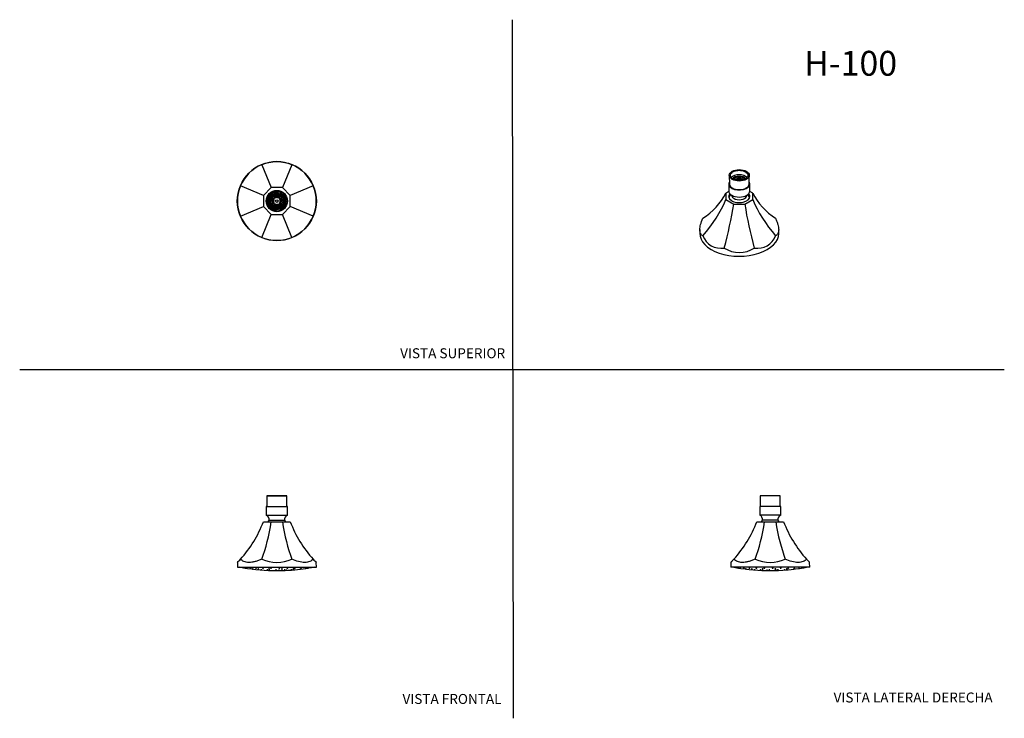
# Model space of a CAD drawing. Units: millimetres. Extents: x 0 to 594, y 0 to 421.
import ezdxf
from ezdxf.enums import TextEntityAlignment as Align
from ezdxf.lldxf.tags import DXFTag

# ---------------------------------------------------------------- set-up
doc = ezdxf.new("R2010")
doc.units = ezdxf.units.MM
for name, color, linetype in [('1-05-0643', 7, 'Continuous'), ('1-07-0249', 7, 'Continuous'), ('1-07-0299', 7, 'Continuous'), ('1-07-0301', 7, 'Continuous'), ('1-07-0755', 7, 'Continuous'), ('CARCASA', 7, 'Continuous'), ('Default', 7, 'Continuous'), ('ECONO', 7, 'Continuous'), ('ORING', 7, 'Continuous')]:
    doc.layers.add(name, color=color, linetype=linetype)
doc.styles.add('SEACAD_Arial', font='arial.ttf')
doc.styles.add('SEACAD_ArialB', font='arialbd.ttf')
tags = doc.linetypes.add('HIDDEN2', pattern=[4.7625, 3.175, -1.5875]).pattern_tags.tags
tags[6:7] = [DXFTag(74, 4), DXFTag(75, 0), DXFTag(340, '0'), DXFTag(46, 0.0), DXFTag(50, 0.0), DXFTag(44, 0.0), DXFTag(45, 0.0)]
tags[4:5] = [DXFTag(74, 4), DXFTag(75, 0), DXFTag(340, '0'), DXFTag(46, 0.0), DXFTag(50, 0.0), DXFTag(44, 0.0), DXFTag(45, 0.0)]

# ---------------------------------------------------------------- blocks, each defined once
blk = doc.blocks.new('SE')
at = {"layer": '1-05-0643', "color": 7, "linetype": 'Continuous'}
for p, q in [((152.66, 88.88), (152.65, 88.87)), ((152.65, 88.87), (157.37, 88.87)), ((157.37, 88.87), (157.36, 88.88))]:
    blk.add_line(p, q, dxfattribs=at)
at = {"layer": '1-07-0299', "color": 7, "linetype": 'Continuous'}
for p, q in [((146.92, 118.29), (151.66, 118.29)), ((151.66, 118.29), (158.36, 118.29)), ((158.36, 118.29), (163.1, 118.29)), ((131.23, 93.75), (131.19, 90.98)), ((131.19, 90.98), (178.84, 90.98)), ((178.84, 90.98), (178.79, 93.75))]:
    blk.add_line(p, q, dxfattribs=at)
for centre, radius, start, end in [((79.8, 143.88), 71.83, 317.87163, 339.12841), ((230.22, 143.88), 71.83, 200.87159, 222.12837), ((79.8, 143.88), 71.83, 315.72575, 317.87163), ((155.01, 115.72), 21.99, 245.59156, 294.40844), ((230.22, 143.88), 71.83, 222.12837, 224.27425)]:
    blk.add_arc(centre, radius, start, end, dxfattribs=at)
for centre, start_param, end_param in [((123.86, 143.88), 0.835518, 1.206518), ((186.16, 143.88), -1.206518, -0.835518)]:
    blk.add_ellipse(centre, major_axis=(0, -71.83), ratio=0.414214, start_param=start_param, end_param=end_param, dxfattribs=at)
for points in [[(145.92, 95.7), (145.25, 95.38), (144.57, 95.1), (143.21, 94.61), (142.54, 94.4), (141.23, 94.07), (140.6, 93.95), (139.37, 93.78), (138.77, 93.74), (137.06, 93.74), (136.06, 93.9), (134.33, 94.57), (133.63, 95.06), (133.08, 95.7)], [(176.95, 95.7), (176.67, 95.38), (176.36, 95.1), (175.65, 94.61), (175.25, 94.4), (174.4, 94.07), (173.93, 93.95), (172.93, 93.78), (172.39, 93.74), (170.69, 93.74), (169.46, 93.9), (166.82, 94.57), (165.46, 95.06), (164.1, 95.7)]]:
    blk.add_open_spline(points, degree=3, knots=[0, 0, 0, 0, 0.125, 0.125, 0.25, 0.25, 0.375, 0.375, 0.5, 0.5, 0.75, 0.75, 1, 1, 1, 1], dxfattribs=at)
at = {"layer": '1-07-0301', "color": 7, "linetype": 'Continuous'}
for p, q in [((162.64, 89.09), (162.65, 89.09)), ((162.65, 89.09), (163.92, 89.18)), ((152.55, 88.88), (157.47, 88.88))]:
    blk.add_line(p, q, dxfattribs=at)
for centre, radius, start, end in [((155.01, 210.65), 121.79, 259.2577, 268.8409), ((155.01, 210.65), 121.79, 271.1591, 273.59304), ((155.01, 210.65), 121.79, 274.19323, 280.7423), ((165.28, 91.59), 2.31, 267.17472, 282.68215), ((152.55, 89.13), 0.254, 268.8409, 270), ((157.47, 89.13), 0.254, 270, 271.1591)]:
    blk.add_arc(centre, radius, start, end, dxfattribs=at)
for points, knots in [([(135.81, 90.39), (135.89, 90.38), (136.05, 90.35), (136.17, 90.33), (136.08, 90.34), (135.84, 90.37), (135.6, 90.42), (135.48, 90.44), (135.57, 90.43), (135.73, 90.4), (135.81, 90.39)], [0, 0, 0, 0, 0.125097, 0.249931, 0.374841, 0.499943, 0.624937, 0.749833, 0.874804, 1, 1, 1, 1]), ([(136.92, 90.39), (137, 90.38), (137.14, 90.35), (137.19, 90.33), (137.04, 90.34), (136.78, 90.37), (136.57, 90.42), (136.52, 90.44), (136.67, 90.43), (136.84, 90.4), (136.92, 90.39)], [0, 0, 0, 0, 0.125097, 0.249931, 0.374841, 0.499943, 0.624937, 0.749833, 0.874804, 1, 1, 1, 1]), ([(139.26, 90.39), (139.34, 90.38), (139.45, 90.35), (139.43, 90.33), (139.23, 90.34), (138.97, 90.37), (138.8, 90.42), (138.81, 90.44), (139.02, 90.43), (139.19, 90.4), (139.26, 90.39)], [0, 0, 0, 0, 0.125097, 0.249931, 0.374841, 0.499943, 0.624937, 0.749833, 0.874804, 1, 1, 1, 1]), ([(140.53, 89.76), (140.61, 89.75), (140.76, 89.73), (140.79, 89.72), (140.76, 89.72), (140.66, 89.73), (140.4, 89.76), (140.18, 89.79), (140.15, 89.8), (140.18, 89.8), (140.28, 89.79), (140.45, 89.77), (140.53, 89.76)], [0, 0, 0, 0, 0.12505, 0.249898, 0.250002, 0.374986, 0.499943, 0.624884, 0.749808, 0.750005, 0.874942, 1, 1, 1, 1]), ([(142.68, 90.39), (142.74, 90.38), (142.82, 90.35), (142.73, 90.33), (142.49, 90.34), (142.24, 90.37), (142.13, 90.42), (142.21, 90.44), (142.45, 90.43), (142.62, 90.4), (142.68, 90.39)], [0, 0, 0, 0, 0.125097, 0.249931, 0.374841, 0.499943, 0.624937, 0.749833, 0.874804, 1, 1, 1, 1]), ([(144.15, 89.76), (144.21, 89.75), (144.28, 89.73), (144.22, 89.72), (144.12, 89.72), (143.96, 89.73), (143.71, 89.76), (143.59, 89.79), (143.65, 89.8), (143.76, 89.8), (143.92, 89.79), (144.09, 89.77), (144.15, 89.76)], [0, 0, 0, 0, 0.12505, 0.249898, 0.250002, 0.374986, 0.499943, 0.624884, 0.749808, 0.750005, 0.874942, 1, 1, 1, 1]), ([(145.73, 89.31), (145.8, 89.3), (145.95, 89.29), (146, 89.28), (145.85, 89.28), (145.59, 89.3), (145.37, 89.32), (145.32, 89.33), (145.47, 89.33), (145.65, 89.32), (145.73, 89.31)], [0, 0, 0, 0, 0.125042, 0.249935, 0.374903, 0.499946, 0.624883, 0.749852, 0.874865, 1, 1, 1, 1]), ([(146.94, 90.39), (146.98, 90.38), (147.01, 90.35), (146.87, 90.33), (146.6, 90.34), (146.39, 90.37), (146.34, 90.42), (146.49, 90.44), (146.75, 90.43), (146.89, 90.4), (146.94, 90.39)], [0, 0, 0, 0, 0.125097, 0.249931, 0.374841, 0.499943, 0.624937, 0.749833, 0.874804, 1, 1, 1, 1]), ([(149.49, 89.31), (149.55, 89.3), (149.62, 89.29), (149.54, 89.28), (149.3, 89.28), (149.05, 89.3), (148.93, 89.32), (149.02, 89.33), (149.26, 89.33), (149.43, 89.32), (149.49, 89.31)], [0, 0, 0, 0, 0.125042, 0.249935, 0.374903, 0.499946, 0.624883, 0.749852, 0.874865, 1, 1, 1, 1]), ([(150.67, 89.76), (150.7, 89.75), (150.69, 89.73), (150.55, 89.72), (150.4, 89.72), (150.22, 89.73), (150.05, 89.76), (150.07, 89.79), (150.2, 89.8), (150.36, 89.8), (150.54, 89.79), (150.65, 89.77), (150.67, 89.76)], [0, 0, 0, 0, 0.12505, 0.249898, 0.250002, 0.374986, 0.499943, 0.624884, 0.749808, 0.750005, 0.874942, 1, 1, 1, 1]), ([(151.74, 90.39), (151.77, 90.38), (151.76, 90.35), (151.56, 90.33), (151.29, 90.34), (151.12, 90.37), (151.14, 90.42), (151.34, 90.44), (151.61, 90.43), (151.72, 90.4), (151.74, 90.39)], [0, 0, 0, 0, 0.125097, 0.249931, 0.374841, 0.499943, 0.624937, 0.749833, 0.874804, 1, 1, 1, 1]), ([(154.73, 89.31), (154.75, 89.3), (154.74, 89.29), (154.54, 89.28), (154.28, 89.28), (154.1, 89.3), (154.12, 89.32), (154.32, 89.33), (154.59, 89.33), (154.7, 89.32), (154.73, 89.31)], [0, 0, 0, 0, 0.125042, 0.249935, 0.374903, 0.499946, 0.624883, 0.749852, 0.874865, 1, 1, 1, 1]), ([(156.77, 90.39), (156.78, 90.38), (156.72, 90.35), (156.48, 90.33), (156.23, 90.34), (156.12, 90.37), (156.21, 90.42), (156.44, 90.44), (156.7, 90.43), (156.77, 90.4), (156.77, 90.39)], [0, 0, 0, 0, 0.125097, 0.249931, 0.374841, 0.499943, 0.624937, 0.749833, 0.874804, 1, 1, 1, 1]), ([(158.36, 89.76), (158.35, 89.75), (158.25, 89.73), (158.07, 89.72), (157.92, 89.72), (157.77, 89.73), (157.72, 89.76), (157.87, 89.79), (158.04, 89.8), (158.2, 89.8), (158.35, 89.79), (158.38, 89.77), (158.36, 89.76)], [0, 0, 0, 0, 0.12505, 0.249898, 0.250002, 0.374986, 0.499943, 0.624884, 0.749808, 0.750005, 0.874942, 1, 1, 1, 1]), ([(160.04, 89.31), (160.03, 89.3), (159.93, 89.29), (159.67, 89.28), (159.45, 89.28), (159.4, 89.3), (159.55, 89.32), (159.81, 89.33), (160.03, 89.33), (160.06, 89.32), (160.04, 89.31)], [0, 0, 0, 0, 0.125042, 0.249935, 0.374903, 0.499946, 0.624883, 0.749852, 0.874865, 1, 1, 1, 1]), ([(161.68, 90.39), (161.67, 90.38), (161.57, 90.35), (161.31, 90.33), (161.09, 90.34), (161.04, 90.37), (161.19, 90.42), (161.45, 90.44), (161.67, 90.43), (161.7, 90.4), (161.68, 90.39)], [0, 0, 0, 0, 0.125097, 0.249931, 0.374841, 0.499943, 0.624937, 0.749833, 0.874804, 1, 1, 1, 1]), ([(164.01, 89.31), (163.96, 89.3), (163.8, 89.29), (163.55, 89.28), (163.44, 89.28), (163.52, 89.3), (163.76, 89.32), (164.01, 89.33), (164.13, 89.33), (164.07, 89.32), (164.01, 89.31)], [0, 0, 0, 0, 0.125042, 0.249935, 0.374903, 0.499946, 0.624883, 0.749852, 0.874865, 1, 1, 1, 1]), ([(165.15, 89.76), (165.1, 89.75), (164.94, 89.73), (164.77, 89.72), (164.65, 89.72), (164.58, 89.73), (164.66, 89.76), (164.9, 89.79), (165.07, 89.8), (165.19, 89.8), (165.27, 89.79), (165.21, 89.77), (165.15, 89.76)], [0, 0, 0, 0, 0.12505, 0.249898, 0.250002, 0.374986, 0.499943, 0.624884, 0.749808, 0.750005, 0.874942, 1, 1, 1, 1]), ([(166.14, 90.39), (166.1, 90.38), (165.97, 90.35), (165.71, 90.33), (165.53, 90.34), (165.56, 90.37), (165.75, 90.42), (166.02, 90.44), (166.19, 90.43), (166.18, 90.4), (166.14, 90.39)], [0, 0, 0, 0, 0.125097, 0.249931, 0.374841, 0.499943, 0.624937, 0.749833, 0.874804, 1, 1, 1, 1]), ([(169.23, 89.76), (169.15, 89.75), (168.97, 89.73), (168.86, 89.72), (168.81, 89.72), (168.82, 89.73), (169.02, 89.76), (169.28, 89.79), (169.4, 89.8), (169.45, 89.8), (169.44, 89.79), (169.3, 89.77), (169.23, 89.76)], [0, 0, 0, 0, 0.12505, 0.249898, 0.250002, 0.374986, 0.499943, 0.624884, 0.749808, 0.750005, 0.874942, 1, 1, 1, 1]), ([(169.84, 90.39), (169.78, 90.38), (169.63, 90.35), (169.38, 90.33), (169.26, 90.34), (169.35, 90.37), (169.58, 90.42), (169.83, 90.44), (169.95, 90.43), (169.89, 90.4), (169.84, 90.39)], [0, 0, 0, 0, 0.125097, 0.249931, 0.374841, 0.499943, 0.624937, 0.749833, 0.874804, 1, 1, 1, 1]), ([(172.52, 90.39), (172.46, 90.38), (172.28, 90.35), (172.06, 90.33), (172.02, 90.34), (172.16, 90.37), (172.42, 90.42), (172.64, 90.44), (172.69, 90.43), (172.59, 90.4), (172.52, 90.39)], [0, 0, 0, 0, 0.125097, 0.249931, 0.374841, 0.499943, 0.624937, 0.749833, 0.874804, 1, 1, 1, 1]), ([(174.02, 90.39), (173.94, 90.38), (173.77, 90.35), (173.59, 90.33), (173.61, 90.34), (173.81, 90.37), (174.07, 90.42), (174.25, 90.44), (174.23, 90.43), (174.09, 90.4), (174.02, 90.39)], [0, 0, 0, 0, 0.125097, 0.249931, 0.374841, 0.499943, 0.624937, 0.749833, 0.874804, 1, 1, 1, 1]), ([(150.7, 89), (150.76, 89), (150.83, 88.99), (150.77, 88.99), (150.67, 88.99), (150.51, 88.99), (150.26, 89), (150.14, 89.02), (150.2, 89.02), (150.31, 89.02), (150.47, 89.02), (150.63, 89.01), (150.7, 89)], [0, 0, 0, 0, 0.125018, 0.249912, 0.250002, 0.37503, 0.499944, 0.624854, 0.749833, 0.750005, 0.874988, 1, 1, 1, 1]), ([(156.56, 89), (156.54, 89), (156.45, 88.99), (156.27, 88.99), (156.11, 88.99), (155.97, 88.99), (155.92, 89), (156.07, 89.02), (156.24, 89.02), (156.4, 89.02), (156.55, 89.02), (156.58, 89.01), (156.56, 89)], [0, 0, 0, 0, 0.125018, 0.249912, 0.250002, 0.37503, 0.499944, 0.624854, 0.749833, 0.750005, 0.874988, 1, 1, 1, 1]), ([(160.88, 89), (160.8, 89), (160.62, 88.99), (160.51, 88.99), (160.46, 88.99), (160.47, 88.99), (160.67, 89), (160.93, 89.02), (161.05, 89.02), (161.1, 89.02), (161.09, 89.02), (160.95, 89.01), (160.88, 89)], [0, 0, 0, 0, 0.125018, 0.249912, 0.250002, 0.37503, 0.499944, 0.624854, 0.749833, 0.750005, 0.874988, 1, 1, 1, 1])]:
    blk.add_open_spline(points, degree=3, knots=knots, dxfattribs=at)
at = {"layer": '1-07-0755', "color": 7, "linetype": 'Continuous'}
for p, q in [((149.02, 133.89), (161.01, 133.89)), ((149.6, 133.89), (149.02, 133.89)), ((149.02, 133.89), (149.03, 127.54)), ((160.21, 133.89), (149.6, 133.89)), ((161.01, 133.89), (160.2, 133.89)), ((160.99, 127.54), (161.01, 133.89)), ((148.65, 127.54), (161.37, 127.54)), ((148.65, 127.54), (148.67, 122.33)), ((149.03, 127.54), (148.65, 127.54)), ((149.03, 127.54), (160.99, 127.54)), ((161.37, 127.54), (160.99, 127.54)), ((161.35, 122.33), (161.37, 127.54)), ((148.67, 122.33), (161.35, 122.33)), ((150.39, 119.16), (159.63, 119.16))]:
    blk.add_line(p, q, dxfattribs=at)
for centre, radius, start, end in [((147.23, 119.5), 3.17, 353.90416, 63.15974), ((154.98, 114.29), 6.69, 133.2502, 143.24792), ((162.79, 119.5), 3.17, 116.84026, 186.09584), ((155.04, 114.29), 6.69, 36.75208, 46.7498)]:
    blk.add_arc(centre, radius, start, end, dxfattribs=at)
blk = doc.blocks.new('SE1')
at = {"layer": '1-05-0643', "color": 7, "linetype": 'Continuous'}
for p, q in [((450.25, 88.88), (450.25, 88.87)), ((450.25, 88.87), (454.96, 88.87)), ((454.96, 88.87), (454.96, 88.88))]:
    blk.add_line(p, q, dxfattribs=at)
at = {"layer": '1-07-0299', "color": 7, "linetype": 'Continuous'}
for p, q in [((444.51, 118.29), (449.25, 118.29)), ((449.25, 118.29), (455.96, 118.29)), ((455.96, 118.29), (460.7, 118.29)), ((428.83, 93.75), (428.78, 90.98)), ((476.43, 90.98), (428.78, 90.98)), ((476.43, 90.98), (476.38, 93.75))]:
    blk.add_line(p, q, dxfattribs=at)
for centre, radius, start, end in [((377.4, 143.88), 71.83, 317.87163, 339.12841), ((527.81, 143.88), 71.83, 200.87159, 222.12837), ((452.61, 115.72), 21.99, 245.59156, 294.40844)]:
    blk.add_arc(centre, radius, start, end, dxfattribs=at)
for centre, start_param, end_param in [((421.45, 143.88), 0.835518, 1.206518), ((483.76, 143.88), -1.206518, -0.835518)]:
    blk.add_ellipse(centre, major_axis=(0, -71.83), ratio=0.414214, start_param=start_param, end_param=end_param, dxfattribs=at)
for points, knots in [([(430.67, 95.7), (430.38, 95.38), (430.13, 95.1), (429.67, 94.61), (429.47, 94.4), (429.15, 94.07), (429.03, 93.95), (428.87, 93.78), (428.83, 93.74), (428.83, 93.74)], [0, 0, 0, 0, 0.125, 0.125, 0.25, 0.25, 0.375, 0.375, 0.4999583, 0.4999583, 0.4999583, 0.4999583]), ([(443.52, 95.7), (442.84, 95.38), (442.16, 95.1), (440.81, 94.61), (440.13, 94.4), (438.83, 94.07), (438.19, 93.95), (436.96, 93.78), (436.36, 93.74), (434.66, 93.74), (433.66, 93.9), (431.92, 94.57), (431.22, 95.06), (430.67, 95.7)], [0, 0, 0, 0, 0.125, 0.125, 0.25, 0.25, 0.375, 0.375, 0.5, 0.5, 0.75, 0.75, 1, 1, 1, 1]), ([(474.54, 95.7), (474.27, 95.38), (473.95, 95.1), (473.24, 94.61), (472.85, 94.4), (471.99, 94.07), (471.53, 93.95), (470.53, 93.78), (469.99, 93.74), (468.28, 93.74), (467.05, 93.9), (464.41, 94.57), (463.06, 95.06), (461.69, 95.7)], [0, 0, 0, 0, 0.125, 0.125, 0.25, 0.25, 0.375, 0.375, 0.5, 0.5, 0.75, 0.75, 1, 1, 1, 1]), ([(476.38, 93.74), (476.38, 93.74), (476.38, 93.74), (476.38, 93.74), (476.22, 93.9), (475.58, 94.57), (475.12, 95.06), (474.54, 95.7)], [0.4999583, 0.4999583, 0.4999583, 0.4999583, 0.5, 0.5, 0.75, 0.75, 1, 1, 1, 1])]:
    blk.add_open_spline(points, degree=3, knots=knots, dxfattribs=at)
at = {"layer": '1-07-0301', "color": 7, "linetype": 'Continuous'}
blk.add_line((450.15, 88.88), (455.06, 88.88), dxfattribs=at)
for centre, radius, start, end in [((452.61, 210.65), 121.79, 259.2577, 268.8409), ((452.61, 210.65), 121.79, 271.1591, 280.7423), ((462.87, 91.59), 2.31, 267.17462, 282.68204), ((450.15, 89.13), 0.254, 268.8409, 270), ((455.06, 89.13), 0.254, 270, 271.1591)]:
    blk.add_arc(centre, radius, start, end, dxfattribs=at)
for points, knots in [([(433.4, 90.39), (433.48, 90.38), (433.65, 90.35), (433.77, 90.33), (433.68, 90.34), (433.44, 90.37), (433.19, 90.42), (433.08, 90.44), (433.16, 90.43), (433.32, 90.4), (433.4, 90.39)], [0, 0, 0, 0, 0.125097, 0.249931, 0.374841, 0.499943, 0.624937, 0.749833, 0.874804, 1, 1, 1, 1]), ([(434.51, 90.39), (434.59, 90.38), (434.74, 90.35), (434.79, 90.33), (434.64, 90.34), (434.38, 90.37), (434.16, 90.42), (434.11, 90.44), (434.26, 90.43), (434.43, 90.4), (434.51, 90.39)], [0, 0, 0, 0, 0.125097, 0.249931, 0.374841, 0.499943, 0.624937, 0.749833, 0.874804, 1, 1, 1, 1]), ([(436.86, 90.39), (436.93, 90.38), (437.04, 90.35), (437.03, 90.33), (436.82, 90.34), (436.56, 90.37), (436.39, 90.42), (436.41, 90.44), (436.61, 90.43), (436.79, 90.4), (436.86, 90.39)], [0, 0, 0, 0, 0.125097, 0.249931, 0.374841, 0.499943, 0.624937, 0.749833, 0.874804, 1, 1, 1, 1]), ([(438.13, 89.76), (438.21, 89.75), (438.35, 89.73), (438.38, 89.72), (438.35, 89.72), (438.25, 89.73), (437.99, 89.76), (437.77, 89.79), (437.74, 89.8), (437.77, 89.8), (437.88, 89.79), (438.05, 89.77), (438.13, 89.76)], [0, 0, 0, 0, 0.12505, 0.249898, 0.250002, 0.374986, 0.499943, 0.624884, 0.749808, 0.750005, 0.874942, 1, 1, 1, 1]), ([(440.27, 90.39), (440.34, 90.38), (440.41, 90.35), (440.33, 90.33), (440.09, 90.34), (439.84, 90.37), (439.72, 90.42), (439.81, 90.44), (440.05, 90.43), (440.21, 90.4), (440.27, 90.39)], [0, 0, 0, 0, 0.125097, 0.249931, 0.374841, 0.499943, 0.624937, 0.749833, 0.874804, 1, 1, 1, 1]), ([(441.74, 89.76), (441.8, 89.75), (441.88, 89.73), (441.82, 89.72), (441.71, 89.72), (441.55, 89.73), (441.31, 89.76), (441.19, 89.79), (441.25, 89.8), (441.36, 89.8), (441.52, 89.79), (441.68, 89.77), (441.74, 89.76)], [0, 0, 0, 0, 0.12505, 0.249898, 0.250002, 0.374986, 0.499943, 0.624884, 0.749808, 0.750005, 0.874942, 1, 1, 1, 1]), ([(443.32, 89.31), (443.4, 89.3), (443.54, 89.29), (443.59, 89.28), (443.45, 89.28), (443.19, 89.3), (442.97, 89.32), (442.92, 89.33), (443.07, 89.33), (443.24, 89.32), (443.32, 89.31)], [0, 0, 0, 0, 0.125042, 0.249935, 0.374903, 0.499946, 0.624883, 0.749852, 0.874865, 1, 1, 1, 1]), ([(444.53, 90.39), (444.58, 90.38), (444.61, 90.35), (444.46, 90.33), (444.2, 90.34), (443.98, 90.37), (443.93, 90.42), (444.08, 90.44), (444.34, 90.43), (444.49, 90.4), (444.53, 90.39)], [0, 0, 0, 0, 0.125097, 0.249931, 0.374841, 0.499943, 0.624937, 0.749833, 0.874804, 1, 1, 1, 1]), ([(447.08, 89.31), (447.14, 89.3), (447.22, 89.29), (447.13, 89.28), (446.89, 89.28), (446.64, 89.3), (446.53, 89.32), (446.62, 89.33), (446.85, 89.33), (447.02, 89.32), (447.08, 89.31)], [0, 0, 0, 0, 0.125042, 0.249935, 0.374903, 0.499946, 0.624883, 0.749852, 0.874865, 1, 1, 1, 1]), ([(448.27, 89.76), (448.29, 89.75), (448.28, 89.73), (448.15, 89.72), (447.99, 89.72), (447.82, 89.73), (447.65, 89.76), (447.66, 89.79), (447.8, 89.8), (447.95, 89.8), (448.13, 89.79), (448.24, 89.77), (448.27, 89.76)], [0, 0, 0, 0, 0.12505, 0.249898, 0.250002, 0.374986, 0.499943, 0.624884, 0.749808, 0.750005, 0.874942, 1, 1, 1, 1]), ([(449.34, 90.39), (449.37, 90.38), (449.35, 90.35), (449.15, 90.33), (448.89, 90.34), (448.72, 90.37), (448.74, 90.42), (448.94, 90.44), (449.2, 90.43), (449.31, 90.4), (449.34, 90.39)], [0, 0, 0, 0, 0.125097, 0.249931, 0.374841, 0.499943, 0.624937, 0.749833, 0.874804, 1, 1, 1, 1]), ([(452.32, 89.31), (452.35, 89.3), (452.33, 89.29), (452.14, 89.28), (451.87, 89.28), (451.7, 89.3), (451.72, 89.32), (451.92, 89.33), (452.18, 89.33), (452.3, 89.32), (452.32, 89.31)], [0, 0, 0, 0, 0.125042, 0.249935, 0.374903, 0.499946, 0.624883, 0.749852, 0.874865, 1, 1, 1, 1]), ([(454.37, 90.39), (454.37, 90.38), (454.32, 90.35), (454.08, 90.33), (453.83, 90.34), (453.72, 90.37), (453.8, 90.42), (454.04, 90.44), (454.29, 90.43), (454.37, 90.4), (454.37, 90.39)], [0, 0, 0, 0, 0.125097, 0.249931, 0.374841, 0.499943, 0.624937, 0.749833, 0.874804, 1, 1, 1, 1]), ([(455.96, 89.76), (455.94, 89.75), (455.84, 89.73), (455.67, 89.72), (455.51, 89.72), (455.36, 89.73), (455.32, 89.76), (455.46, 89.79), (455.64, 89.8), (455.79, 89.8), (455.94, 89.79), (455.97, 89.77), (455.96, 89.76)], [0, 0, 0, 0, 0.12505, 0.249898, 0.250002, 0.374986, 0.499943, 0.624884, 0.749808, 0.750005, 0.874942, 1, 1, 1, 1]), ([(457.64, 89.31), (457.62, 89.3), (457.52, 89.29), (457.27, 89.28), (457.05, 89.28), (457, 89.3), (457.15, 89.32), (457.41, 89.33), (457.62, 89.33), (457.66, 89.32), (457.64, 89.31)], [0, 0, 0, 0, 0.125042, 0.249935, 0.374903, 0.499946, 0.624883, 0.749852, 0.874865, 1, 1, 1, 1]), ([(459.28, 90.39), (459.26, 90.38), (459.17, 90.35), (458.91, 90.33), (458.69, 90.34), (458.64, 90.37), (458.78, 90.42), (459.05, 90.44), (459.26, 90.43), (459.3, 90.4), (459.28, 90.39)], [0, 0, 0, 0, 0.125097, 0.249931, 0.374841, 0.499943, 0.624937, 0.749833, 0.874804, 1, 1, 1, 1]), ([(461.61, 89.31), (461.55, 89.3), (461.4, 89.29), (461.15, 89.28), (461.03, 89.28), (461.12, 89.3), (461.36, 89.32), (461.61, 89.33), (461.72, 89.33), (461.66, 89.32), (461.61, 89.31)], [0, 0, 0, 0, 0.125042, 0.249935, 0.374903, 0.499946, 0.624883, 0.749852, 0.874865, 1, 1, 1, 1]), ([(462.75, 89.76), (462.69, 89.75), (462.54, 89.73), (462.37, 89.72), (462.25, 89.72), (462.17, 89.73), (462.26, 89.76), (462.49, 89.79), (462.66, 89.8), (462.78, 89.8), (462.86, 89.79), (462.8, 89.77), (462.75, 89.76)], [0, 0, 0, 0, 0.12505, 0.249898, 0.250002, 0.374986, 0.499943, 0.624884, 0.749808, 0.750005, 0.874942, 1, 1, 1, 1]), ([(463.74, 90.39), (463.7, 90.38), (463.57, 90.35), (463.3, 90.33), (463.13, 90.34), (463.15, 90.37), (463.35, 90.42), (463.61, 90.44), (463.79, 90.43), (463.77, 90.4), (463.74, 90.39)], [0, 0, 0, 0, 0.125097, 0.249931, 0.374841, 0.499943, 0.624937, 0.749833, 0.874804, 1, 1, 1, 1]), ([(466.82, 89.76), (466.74, 89.75), (466.57, 89.73), (466.45, 89.72), (466.4, 89.72), (466.42, 89.73), (466.62, 89.76), (466.88, 89.79), (466.99, 89.8), (467.04, 89.8), (467.03, 89.79), (466.9, 89.77), (466.82, 89.76)], [0, 0, 0, 0, 0.12505, 0.249898, 0.250002, 0.374986, 0.499943, 0.624884, 0.749808, 0.750005, 0.874942, 1, 1, 1, 1]), ([(467.43, 90.39), (467.38, 90.38), (467.22, 90.35), (466.97, 90.33), (466.86, 90.34), (466.94, 90.37), (467.18, 90.42), (467.43, 90.44), (467.54, 90.43), (467.49, 90.4), (467.43, 90.39)], [0, 0, 0, 0, 0.125097, 0.249931, 0.374841, 0.499943, 0.624937, 0.749833, 0.874804, 1, 1, 1, 1]), ([(470.12, 90.39), (470.05, 90.38), (469.88, 90.35), (469.66, 90.33), (469.61, 90.34), (469.76, 90.37), (470.02, 90.42), (470.24, 90.44), (470.29, 90.43), (470.19, 90.4), (470.12, 90.39)], [0, 0, 0, 0, 0.125097, 0.249931, 0.374841, 0.499943, 0.624937, 0.749833, 0.874804, 1, 1, 1, 1]), ([(471.61, 90.39), (471.53, 90.38), (471.36, 90.35), (471.19, 90.33), (471.21, 90.34), (471.41, 90.37), (471.67, 90.42), (471.84, 90.44), (471.82, 90.43), (471.69, 90.4), (471.61, 90.39)], [0, 0, 0, 0, 0.125097, 0.249931, 0.374841, 0.499943, 0.624937, 0.749833, 0.874804, 1, 1, 1, 1]), ([(446.73, 89), (446.81, 89), (446.95, 88.99), (446.99, 88.99), (446.95, 88.99), (446.85, 88.99), (446.59, 89), (446.38, 89.02), (446.34, 89.02), (446.38, 89.02), (446.48, 89.02), (446.65, 89.01), (446.73, 89)], [0, 0, 0, 0, 0.125018, 0.249912, 0.250002, 0.37503, 0.499944, 0.624854, 0.749833, 0.750005, 0.874988, 1, 1, 1, 1]), ([(451.01, 89), (451.03, 89), (451.02, 88.99), (450.89, 88.99), (450.73, 88.99), (450.56, 88.99), (450.39, 89), (450.4, 89.02), (450.54, 89.02), (450.69, 89.02), (450.87, 89.02), (450.98, 89.01), (451.01, 89)], [0, 0, 0, 0, 0.125018, 0.249912, 0.250002, 0.37503, 0.499944, 0.624854, 0.749833, 0.750005, 0.874988, 1, 1, 1, 1]), ([(456.89, 89), (456.83, 89), (456.67, 88.99), (456.51, 88.99), (456.39, 88.99), (456.31, 88.99), (456.4, 89), (456.63, 89.02), (456.8, 89.02), (456.92, 89.02), (457, 89.02), (456.94, 89.01), (456.89, 89)], [0, 0, 0, 0, 0.125018, 0.249912, 0.250002, 0.37503, 0.499944, 0.624854, 0.749833, 0.750005, 0.874988, 1, 1, 1, 1])]:
    blk.add_open_spline(points, degree=3, knots=knots, dxfattribs=at)
at = {"layer": '1-07-0755', "color": 7, "linetype": 'Continuous'}
for p, q in [((458.6, 133.89), (446.61, 133.89)), ((447.31, 133.89), (446.61, 133.89)), ((446.61, 133.89), (446.63, 127.54)), ((458.6, 133.89), (457.9, 133.89)), ((458.58, 127.54), (458.6, 133.89)), ((458.96, 127.54), (446.25, 127.54)), ((446.25, 127.54), (446.26, 122.33)), ((446.63, 127.54), (446.25, 127.54)), ((458.58, 127.54), (446.63, 127.54)), ((458.96, 127.54), (458.58, 127.54)), ((458.95, 122.33), (458.96, 127.54)), ((458.95, 122.33), (446.26, 122.33)), ((457.23, 119.16), (447.99, 119.16))]:
    blk.add_line(p, q, dxfattribs=at)
for centre, radius, start, end in [((452.61, -1225.47), 1359.37, 89.77654, 90.22346), ((444.83, 119.5), 3.17, 353.90416, 63.15974), ((452.57, 114.29), 6.69, 133.2502, 143.24792), ((460.38, 119.5), 3.17, 116.84026, 186.09584), ((452.64, 114.29), 6.69, 36.75208, 46.7498)]:
    blk.add_arc(centre, radius, start, end, dxfattribs=at)
blk = doc.blocks.new('SE2')
at = {"layer": '1-07-0299', "color": 7, "linetype": 'Continuous'}
for p, q in [((145.92, 333.62), (151.66, 319.78)), ((164.1, 333.62), (158.36, 319.78)), ((146.92, 315.04), (133.08, 320.77)), ((176.95, 320.77), (163.1, 315.04)), ((151.66, 319.78), (146.92, 315.04)), ((146.92, 315.04), (146.92, 308.33)), ((158.36, 319.78), (151.66, 319.78)), ((163.1, 315.04), (158.36, 319.78)), ((163.1, 308.33), (163.1, 315.04)), ((133.08, 302.6), (146.92, 308.33)), ((145.92, 289.75), (151.66, 303.59)), ((146.92, 308.33), (151.66, 303.59)), ((151.66, 303.59), (158.36, 303.59)), ((158.36, 303.59), (163.1, 308.33)), ((164.1, 289.75), (158.36, 303.59)), ((176.95, 302.6), (163.1, 308.33))]:
    blk.add_line(p, q, dxfattribs=at)
for radius in [23.83, 6.41]:
    blk.add_circle((155.01, 311.68), radius, dxfattribs=at)
for centre, start, end in [((154.7, 312), 112.08406, 157.91594), ((155.01, 312.13), 67.08406, 112.91594), ((155.32, 312), 22.08406, 67.91594), ((154.57, 311.68), 157.08406, 202.91594), ((155.45, 311.68), 337.08406, 22.91594), ((154.7, 311.37), 202.08406, 247.91594), ((155.32, 311.37), 292.08406, 337.91594), ((155.01, 311.24), 247.08406, 292.91594)]:
    blk.add_arc(centre, 23.33, start, end, dxfattribs=at)
at = {"layer": '1-07-0755', "color": 7, "linetype": 'Continuous'}
for centre, radius in [((155.01, 311.68), 6.36), ((155.01, 311.68), 6), ((154.9, 311.68), 5.3), ((154.92, 311.68), 4.6), ((154.92, 311.68), 4.6), ((154.92, 311.68), 4.57), ((154.92, 311.68), 4.57), ((154.92, 311.68), 4.54), ((154.92, 311.68), 4.54), ((154.92, 311.68), 4.52), ((154.92, 311.68), 4.51), ((154.93, 311.68), 4.49), ((154.93, 311.68), 4.49), ((154.93, 311.68), 4.46), ((154.93, 311.68), 4.46), ((154.93, 311.68), 4.43), ((154.93, 311.68), 4.43), ((154.93, 311.68), 4.4), ((154.93, 311.68), 4.4), ((154.94, 311.68), 4.22)]:
    blk.add_circle(centre, radius, dxfattribs=at)
for centre, radius, start, end in [((154.91, 311.68), 5.3, 90.00023, 269.99977), ((154.94, 311.68), 4.08, 110.03992, 249.96008), ((154.94, 311.68), 4.08, 111.07433, 248.92567)]:
    blk.add_arc(centre, radius, start, end, dxfattribs=at)
at = {"layer": 'CARCASA', "color": 7, "linetype": 'Continuous'}
for radius in [4.1, 3.54]:
    blk.add_circle((155.01, 311.68), radius, dxfattribs=at)
for start, end in [(157.71862, 178.58862), (182.06019, 202.76533), (144.59286, 148.71999), (212.01939, 218.09756), (121.65215, 130.05522), (232.6251, 238.5979), (91.78351, 112.65352), (248.08395, 267.78514), (67.60681, 88.31195), (272.86234, 292.41261), (52.27458, 58.35275), (302.1274, 305.77927), (320.31692, 328.24474), (31.77424, 37.74704), (2.587, 22.28819), (337.95953, 357.5098)]:
    blk.add_arc((155.01, 311.68), 2.21, start, end, dxfattribs=at)
at = {"layer": 'ECONO', "color": 7, "linetype": 'Continuous'}
for p, q in [((153.36, 312.82), (152.74, 313.43)), ((152.8, 309.85), (153.47, 310.52)), ((153.05, 311.93), (153.09, 311.93)), ((153.09, 311.42), (153.05, 311.42)), ((153.1, 311.42), (153.09, 311.42)), ((153.12, 313.84), (153.79, 313.18)), ((153.19, 312.34), (153.14, 312.35)), ((153.15, 311), (153.2, 311.01)), ((153.86, 310.12), (153.2, 309.46)), ((153.27, 312.84), (153.36, 312.82)), ((153.44, 310.55), (153.28, 310.51)), ((153.89, 313.25), (153.85, 313.41)), ((153.86, 309.94), (153.9, 310.1)), ((154.34, 313.55), (154.35, 313.5)), ((154.36, 309.86), (154.35, 309.81)), ((154.76, 313.6), (154.76, 313.65)), ((154.76, 313.6), (154.76, 313.6)), ((154.77, 309.71), (154.77, 309.76)), ((154.77, 309.76), (154.77, 309.76)), ((155.26, 313.65), (155.26, 313.6)), ((155.26, 313.6), (155.26, 313.6)), ((155.28, 309.76), (155.28, 309.76)), ((155.28, 309.76), (155.28, 309.71)), ((155.67, 313.5), (155.68, 313.55)), ((155.7, 309.81), (155.68, 309.86)), ((156.17, 313.42), (156.13, 313.26)), ((156.16, 310.03), (156.19, 309.95)), ((156.78, 309.42), (156.16, 310.03)), ((156.17, 313.24), (156.83, 313.9)), ((156.52, 310.46), (157.19, 309.8)), ((157.23, 313.51), (156.56, 312.84)), ((156.59, 312.81), (156.75, 312.85)), ((156.76, 310.52), (156.6, 310.56)), ((156.88, 312.36), (156.83, 312.35)), ((156.84, 311.02), (156.89, 311.01)), ((156.93, 311.94), (156.94, 311.94)), ((156.94, 311.94), (156.98, 311.94)), ((156.98, 311.43), (156.94, 311.43)), ((156.94, 311.43), (156.94, 311.43))]:
    blk.add_line(p, q, dxfattribs=at)
for centre, radius in [((155.01, 311.68), 3.54), ((155.02, 311.68), 0.8)]:
    blk.add_circle(centre, radius, dxfattribs=at)
for centre, radius, start, end in [((155.02, 311.68), 2.87, 142.41514, 219.59976), ((153.05, 311.67), 0.254, 144.92506, 180.18607), ((153.05, 311.67), 0.254, 180.18607, 207.13346), ((153.05, 311.67), 0.254, 207.13346, 248.96645), ((153.05, 311.67), 0.254, 90.18607, 144.92506), ((153.21, 312.59), 0.254, 75.18607, 165.18607), ((153.21, 312.59), 0.254, 165.18607, 189.62738), ((153.21, 312.59), 0.254, 189.62738, 234.84652), ((153.05, 311.67), 0.254, 248.96645, 270.18607), ((153.22, 310.75), 0.254, 168.23868, 195.18607), ((153.22, 310.75), 0.254, 118.38301, 168.23868), ((153.22, 310.75), 0.254, 195.18607, 285.18607), ((153.21, 312.59), 0.254, 234.84652, 255.18607), ((155.02, 311.68), 1.94, 160.22057, 172.65016), ((155.02, 311.68), 1.94, 187.72198, 198.18877), ((153.22, 310.75), 0.254, 105.18607, 118.38301), ((155.02, 311.68), 2.87, 50.77238, 131.23792), ((155.02, 311.68), 1.94, 198.18877, 200.15157), ((155.02, 311.68), 2.87, 230.77238, 307.957), ((155.02, 311.68), 1.94, 215.60312, 216.89151), ((155.02, 311.68), 1.94, 126.89151, 129.32917), ((154.09, 313.48), 0.254, 105.18607, 195.18607), ((155.02, 311.68), 1.94, 125.60312, 126.89151), ((154.1, 309.87), 0.254, 165.18607, 255.18607), ((155.02, 311.68), 1.94, 233.48063, 234.76902), ((154.09, 313.48), 0.254, 78.23868, 105.18607), ((154.1, 309.87), 0.254, 255.18607, 282.13346), ((154.09, 313.48), 0.254, 28.38301, 78.23868), ((154.1, 309.87), 0.254, 282.13346, 331.98913), ((154.09, 313.48), 0.254, 15.18607, 28.38301), ((154.1, 309.87), 0.254, 331.98913, 345.18607), ((155.02, 311.68), 1.94, 108.18877, 110.15157), ((155.02, 311.68), 1.94, 250.22057, 252.18337), ((155.02, 311.68), 1.94, 97.72198, 108.18877), ((155.02, 311.68), 1.94, 252.18337, 262.65016), ((155.01, 313.65), 0.254, 158.96645, 180.18607), ((155.01, 313.65), 0.254, 117.13346, 158.96645), ((155.02, 309.71), 0.254, 180.18607, 201.40569), ((155.02, 309.71), 0.254, 201.40569, 243.23868), ((155.01, 313.65), 0.254, 90.18607, 117.13346), ((155.02, 309.71), 0.254, 243.23868, 270.18607), ((155.01, 313.65), 0.254, 63.23868, 90.18607), ((155.02, 309.71), 0.254, 270.18607, 297.13346), ((155.01, 313.65), 0.254, 21.40569, 63.23868), ((155.02, 309.71), 0.254, 297.13346, 338.96645), ((155.01, 313.65), 0.254, 0.18607, 21.40569), ((155.02, 311.68), 1.94, 72.18337, 82.65016), ((155.02, 309.71), 0.254, 338.96645, 0.18607), ((155.02, 311.68), 1.94, 277.72198, 288.18877), ((155.02, 311.68), 1.94, 70.22057, 72.18337), ((155.02, 311.68), 1.94, 288.18877, 290.15157), ((155.93, 313.49), 0.254, 151.98913, 165.18607), ((155.93, 313.49), 0.254, 102.13346, 151.98913), ((155.94, 309.88), 0.254, 195.18607, 208.38301), ((155.94, 309.88), 0.254, 208.38301, 258.23868), ((155.93, 313.49), 0.254, 75.18607, 102.13346), ((155.94, 309.88), 0.254, 258.23868, 285.18607), ((155.93, 313.49), 0.254, 345.18607, 75.18607), ((155.94, 309.88), 0.254, 285.18607, 15.18607), ((155.02, 311.68), 1.94, 53.48063, 54.76902), ((155.02, 311.68), 1.94, 321.04297, 323.48063), ((155.02, 311.68), 1.94, 35.60312, 36.89151), ((155.02, 311.68), 1.94, 323.48063, 324.76902), ((156.82, 312.61), 0.254, 15.18607, 105.18607), ((156.82, 310.77), 0.254, 255.18607, 345.18607), ((155.02, 311.68), 1.94, 18.18877, 20.15157), ((155.02, 311.68), 1.94, 340.22057, 342.18337), ((155.02, 311.68), 1.94, 7.72198, 18.18877), ((155.02, 311.68), 1.94, 342.18337, 352.65016), ((156.82, 312.61), 0.254, 285.18607, 298.38301), ((156.82, 310.77), 0.254, 61.98913, 75.18607), ((156.82, 312.61), 0.254, 298.38301, 348.23868), ((156.82, 310.77), 0.254, 12.13346, 61.98913), ((156.98, 311.69), 0.254, 68.96645, 90.18607), ((156.98, 311.69), 0.254, 270.18607, 291.40569), ((156.82, 312.61), 0.254, 348.23868, 15.18607), ((156.82, 310.77), 0.254, 345.18607, 12.13346), ((156.98, 311.69), 0.254, 27.13346, 68.96645), ((156.98, 311.69), 0.254, 291.40569, 333.23868), ((155.02, 311.68), 2.87, 319.13422, 39.59976), ((156.98, 311.69), 0.254, 0.18607, 27.13346), ((156.98, 311.69), 0.254, 333.23868, 0.18607)]:
    blk.add_arc(centre, radius, start, end, dxfattribs=at)
at = {"layer": 'ORING', "color": 7, "linetype": 'Continuous'}
for start, end in [(156.74349, 203.68461), (144.48502, 149.69512), (211.10012, 218.17852), (120.67702, 130.11368), (232.5401, 239.46933), (66.68753, 113.62865), (247.21252, 293.23914), (52.19362, 59.27202), (301.30087, 305.88712), (320.25846, 329.07127), (30.9028, 37.83204), (0, 23.15962), (337.133, 0)]:
    blk.add_arc((155.01, 311.68), 2.24, start, end, dxfattribs=at)
blk = doc.blocks.new('SE3')
at = {"layer": '1-07-0249', "color": 7, "linetype": 'Continuous'}
for start_param, end_param in [(5.714658, 6.211335), (3.213443, 3.71012)]:
    blk.add_ellipse((433.93, 313.84), major_axis=(-6.4, 0), ratio=0.57735, start_param=start_param, end_param=end_param, dxfattribs=at)
at = {"layer": '1-07-0299', "color": 7, "linetype": 'Continuous'}
for p, q in [((427.61, 317.42), (425.84, 316.4)), ((425.84, 316.4), (425.84, 312.53)), ((442.02, 316.4), (440.24, 317.42)), ((442.02, 312.53), (442.02, 316.4)), ((425.84, 312.53), (430.57, 309.79)), ((430.57, 309.79), (437.28, 309.79)), ((437.28, 309.79), (442.02, 312.53)), ((410.15, 294.59), (410.1, 292.34)), ((457.75, 292.34), (457.7, 294.59))]:
    blk.add_line(p, q, dxfattribs=at)
for centre, radius, start, end in [((422.88, 294.79), 11.61, 200.28106, 279.71894), ((444.97, 294.8), 11.62, 260.3172, 339.6828), ((433.93, 297.53), 16.84, 237.35209, 302.64791)]:
    blk.add_arc(centre, radius, start, end, dxfattribs=at)
for centre, major_axis, ratio, start_param, end_param in [((358.72, 353.34), (-66.36, 38.31), 0.717439, 2.799013, 3.170014), ((433.93, 314.46), (6.41, 0), 0.57735, 2.666272, 6.283185), ((433.93, 313.97), (6.41, 0), 0.57735, 2.592403, 3.075603), ((433.93, 313.97), (6.41, 0), 0.57735, 0.065989, 0.549189), ((433.93, 314.46), (6.41, 0), 0.57735, 0, 0.475321), ((509.14, 353.34), (66.36, 38.31), 0.717439, 3.113172, 3.484172), ((358.72, 317.37), (66.36, 38.31), 0.717439, 5.155207, 5.526208), ((402.77, 291.94), (-19.18, -71.57), 0.317837, 1.535956, 1.906957), ((465.08, 291.94), (19.18, -71.57), 0.317837, 4.376228, 4.747229), ((509.14, 317.37), (-66.36, 38.31), 0.717439, 0.756977, 1.127978), ((433.93, 292.17), (23.83, 0), 0.57735, 3.12925, 6.283185), ((433.93, 292.17), (23.83, 0), 0.57735, 0, 0.012343)]:
    blk.add_ellipse(centre, major_axis=major_axis, ratio=ratio, start_param=start_param, end_param=end_param, dxfattribs=at)
for points in [[(411.99, 290.77), (411.71, 290.9), (411.45, 291.08), (410.99, 291.52), (410.79, 291.79), (410.48, 292.4), (410.35, 292.75), (410.19, 293.52), (410.15, 293.95), (410.15, 295.34), (410.31, 296.39), (410.95, 298.72), (411.42, 299.96), (411.99, 301.26)], [(455.86, 301.26), (456.15, 300.61), (456.41, 299.98), (456.86, 298.74), (457.06, 298.13), (457.38, 296.98), (457.5, 296.43), (457.66, 295.38), (457.7, 294.88), (457.7, 293.49), (457.54, 292.71), (456.9, 291.47), (456.44, 291.03), (455.86, 290.77)]]:
    blk.add_open_spline(points, degree=3, knots=[0, 0, 0, 0, 0.125, 0.125, 0.25, 0.25, 0.375, 0.375, 0.5, 0.5, 0.75, 0.75, 1, 1, 1, 1], dxfattribs=at)
at = {"layer": '1-07-0755', "color": 7, "linetype": 'Continuous'}
for p, q in [((427.93, 327.19), (427.95, 322.01)), ((439.9, 322.01), (439.92, 327.19)), ((427.57, 322), (427.58, 317.75)), ((440.27, 317.75), (440.28, 322))]:
    blk.add_line(p, q, dxfattribs=at)
for centre, radius, start, end in [((433.9, 311.19), 6.7, 138.97433, 158.30529), ((433.93, 311.19), 6.71, 21.62844, 40.87237)]:
    blk.add_arc(centre, radius, start, end, dxfattribs=at)
blk.add_ellipse((433.93, 327.2), major_axis=(6, 0), ratio=0.57735, dxfattribs=at)
for centre, major_axis, ratio, start_param, end_param in [((433.86, 324.47), (5.3, 0.01), 0.578989, 0.454844, 2.686836), ((433.93, 322.01), (6.36, 0), 0.57735, 2.795668, 6.283185), ((433.93, 322.01), (5.98, 0), 0.57735, 3.143603, 6.281175), ((433.86, 323.9), (4.6, 0.01), 0.578989, 0.496717, 2.641978), ((433.86, 323.85), (4.6, 0.01), 0.578989, 0.507985, 2.629057), ((433.86, 323.16), (4.57, 0.01), 0.578989, 0.698353, 2.443295), ((433.86, 323.11), (4.57, 0.01), 0.578989, 0.711368, 2.429026), ((433.86, 322.42), (4.54, 0.01), 0.578989, 0.931303, 2.207339), ((433.86, 322.38), (4.54, 0.01), 0.578989, 0.947865, 2.188673), ((433.86, 321.68), (4.52, 0.01), 0.578989, 1.294255, 1.844475), ((433.86, 321.64), (4.51, 0.01), 0.578989, 1.326305, 1.813501), ((433.93, 322.01), (6.36, 0), 0.57735, 0, 0.345924), ((433.93, 317.76), (6.34, 0), 0.57735, 3.143603, 6.281175), ((433.93, 315.17), (4.62, 0), 0.57735, 3.112544, 6.283185), ((433.93, 315.17), (4.62, 0), 0.57735, 0, 0.029048)]:
    blk.add_ellipse(centre, major_axis=major_axis, ratio=ratio, start_param=start_param, end_param=end_param, dxfattribs=at)
blk.add_open_spline([(432.98, 324.14), (433.67, 324.07), (434.37, 324.08), (435.73, 324.26), (436.37, 324.43), (437.5, 324.9), (437.98, 325.2), (438.71, 325.87), (438.97, 326.26), (439.19, 327.05), (439.17, 327.45), (438.86, 328.24), (438.57, 328.61), (437.76, 329.26), (437.25, 329.54), (436.07, 329.97), (435.41, 330.11), (434.04, 330.24), (433.33, 330.23), (431.98, 330.05), (431.34, 329.88), (430.21, 329.42), (429.72, 329.12), (428.99, 328.44), (428.74, 328.06), (428.51, 327.26), (428.53, 326.86), (428.84, 326.08), (429.13, 325.7), (430.34, 324.73), (431.6, 324.27), (432.98, 324.14)], degree=3, knots=[0, 0, 0, 0, 0.0625, 0.0625, 0.125, 0.125, 0.1875, 0.1875, 0.25, 0.25, 0.3125, 0.3125, 0.375, 0.375, 0.4375, 0.4375, 0.5, 0.5, 0.5625, 0.5625, 0.625, 0.625, 0.6875, 0.6875, 0.75, 0.75, 0.8125, 0.8125, 0.875, 0.875, 1, 1, 1, 1], dxfattribs=at)

msp = doc.modelspace()

# ---------------------------------------------------------------- linework, layer by layer
at = {"layer": 'Default', "color": 7, "linetype": 'HIDDEN2'}
for p, q in [((297.86, -0.25), (297.22, 421.05)), ((-0.09, 210.04), (593.8, 210.04))]:
    msp.add_line(p, q, dxfattribs=at)

# ---------------------------------------------------------------- block references
at = {"layer": 'Default'}
for name in ['SE2', 'SE3', 'SE', 'SE1']:
    msp.add_blockref(name, (0, 0), dxfattribs=at)

# ---------------------------------------------------------------- texts
at = {"layer": 'Default', "color": 7, "linetype": 'Continuous'}
for s, height, style, p in [('H-100', 15, 'SEACAD_ArialB', (473.06, 402.26)), ('VISTA SUPERIOR', 6, 'SEACAD_Arial', (229.38, 222.9)), ('VISTA FRONTAL', 6, 'SEACAD_Arial', (230.81, 14.42)), ('VISTA LATERAL DERECHA', 6, 'SEACAD_Arial', (490.83, 15.3))]:
    msp.add_text(s, height=height, dxfattribs=dict(at, style=style)).set_placement(p, align=Align.TOP_LEFT)

doc.saveas('drawing.dxf')
